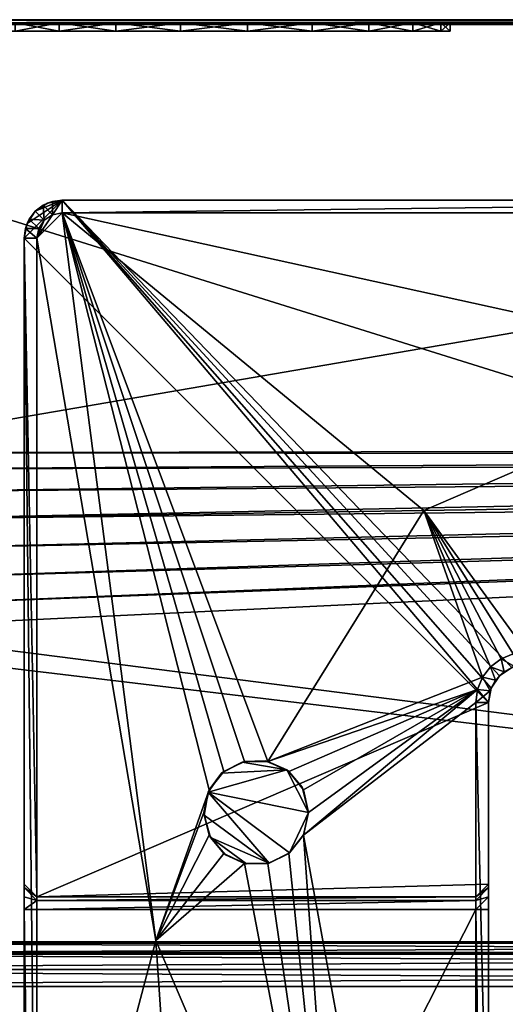
# Model space of a CAD drawing. Units: inches. Extents: x -7.3 to 7.3, y -5.6 to 2.7.
# Drawn here: x -3.9 to -1.6, y -1.8 to 2.7 of the extents above; entities that cross this region are included whole.
import ezdxf

# ---------------------------------------------------------------- set-up
doc = ezdxf.new("R2010")
doc.units = ezdxf.units.IN
doc.layers.get('0').update_dxf_attribs({"true_color": 0xc2ced6})

msp = doc.modelspace()

# ---------------------------------------------------------------- linework, layer by layer
for points in [[(-6.8899, 2.7491), (-6.8899, -1.557), (6.8896, -1.557), (-6.8899, 2.7491)], [(6.8896, -1.557), (6.8896, 2.7491), (-6.8899, 2.7491), (6.8896, -1.557)], [(6.8896, 2.7343), (-6.8899, 2.7343), (-6.8899, 2.7491), (6.8896, 2.7343)], [(-6.8899, 2.7491), (6.8896, 2.7491), (6.8896, 2.7343), (-6.8899, 2.7491)], [(-3.1098, 2.7343), (-6.8033, 2.7343), (-6.8899, 2.7343), (-3.1098, 2.7343)], [(-6.8899, 2.7343), (-2.796, 2.7343), (-3.1098, 2.7343), (-6.8899, 2.7343)], [(-2.796, 2.7343), (-6.8899, 2.7343), (2.9526, 2.7343), (-2.796, 2.7343)], [(6.8896, 2.7343), (2.9526, 2.7343), (-6.8899, 2.7343), (6.8896, 2.7343)], [(-3.1098, 2.7343), (-6.8033, 2.7264), (-5.8804, 2.7343), (-3.1098, 2.7343)], [(-6.8033, 2.7264), (-3.1098, 2.7343), (-2.796, 2.7343), (-6.8033, 2.7264)], [(6.803, 2.7264), (-6.8033, 2.7264), (-2.796, 2.7343), (6.803, 2.7264)], [(-3.1098, 2.7343), (-5.9056, 2.7343), (-6.8033, 2.7343), (-3.1098, 2.7343)], [(6.803, 2.7264), (-4.8154, 0.7292), (-6.8033, 2.7264), (6.803, 2.7264)], [(-5.9056, 2.7343), (-3.1098, 2.7343), (-5.8598, 2.7343), (-5.9056, 2.7343)], [(-5.832, 2.7343), (-3.4108, 2.7343), (-5.8804, 2.7343), (-5.832, 2.7343)], [(-5.8804, 2.7343), (-3.4108, 2.7343), (-3.1098, 2.7343), (-5.8804, 2.7343)], [(-3.4108, 2.7343), (-5.8171, 2.7343), (-5.8598, 2.7343), (-3.4108, 2.7343)], [(-3.4108, 2.7343), (-5.8598, 2.7343), (-3.1098, 2.7343), (-3.4108, 2.7343)], [(-5.7896, 2.7343), (-3.4108, 2.7343), (-5.832, 2.7343), (-5.7896, 2.7343)], [(-3.4108, 2.7343), (-5.7804, 2.7343), (-5.8171, 2.7343), (-3.4108, 2.7343)], [(-5.7896, 2.7343), (-3.6748, 2.7343), (-3.4108, 2.7343), (-5.7896, 2.7343)], [(-5.7566, 2.7343), (-3.6748, 2.7343), (-5.7896, 2.7343), (-5.7566, 2.7343)], [(-5.7804, 2.7343), (-3.6748, 2.7343), (-5.7522, 2.7343), (-5.7804, 2.7343)], [(-5.7804, 2.7343), (-3.4108, 2.7343), (-3.6748, 2.7343), (-5.7804, 2.7343)], [(-5.7356, 2.7343), (-3.6748, 2.7343), (-5.7566, 2.7343), (-5.7356, 2.7343)], [(-3.6748, 2.7343), (-5.7345, 2.7343), (-5.7522, 2.7343), (-3.6748, 2.7343)], [(-5.7356, 2.7343), (-5.7285, 2.7343), (-3.6748, 2.7343), (-5.7356, 2.7343)], [(-5.7285, 2.7343), (-3.6748, 2.7343), (-5.7356, 2.7343), (-5.7285, 2.7343)], [(-5.7356, 2.7343), (-3.6748, 2.7343), (-3.8802, 2.7343), (-5.7356, 2.7343)], [(-3.8802, 2.7343), (-3.6748, 2.7343), (-5.7345, 2.7343), (-3.8802, 2.7343)], [(-5.7345, 2.7343), (-3.6748, 2.7343), (-5.7285, 2.7343), (-5.7345, 2.7343)], [(-5.7345, 2.7343), (-3.6748, 2.7343), (-5.7285, 2.7343), (-5.7345, 2.7343)], [(6.2255, 0.7498), (-4.8154, 0.7292), (6.803, 2.7264), (6.2255, 0.7498)], [(-3.8802, 2.7343), (-3.8802, 2.6949), (-3.6748, 2.6949), (-3.8802, 2.7343)], [(-3.6748, 2.6949), (-3.6748, 2.7343), (-3.8802, 2.7343), (-3.6748, 2.6949)], [(-3.6748, 2.7343), (-3.6748, 2.6949), (-3.8802, 2.6949), (-3.6748, 2.7343)], [(-3.8802, 2.6949), (-3.8802, 2.7343), (-3.6748, 2.7343), (-3.8802, 2.6949)], [(-3.6748, 2.7343), (-3.6748, 2.6949), (-3.4108, 2.6949), (-3.6748, 2.7343)], [(-3.4108, 2.6949), (-3.4108, 2.7343), (-3.6748, 2.7343), (-3.4108, 2.6949)], [(-3.4108, 2.7343), (-3.4108, 2.6949), (-3.6748, 2.6949), (-3.4108, 2.7343)], [(-3.6748, 2.6949), (-3.6748, 2.7343), (-3.4108, 2.7343), (-3.6748, 2.6949)], [(-3.4108, 2.7343), (-3.4108, 2.6949), (-3.1098, 2.6949), (-3.4108, 2.7343)], [(-3.1098, 2.6949), (-3.1098, 2.7343), (-3.4108, 2.7343), (-3.1098, 2.6949)], [(-3.1098, 2.7343), (-3.1098, 2.6949), (-3.4108, 2.6949), (-3.1098, 2.7343)], [(-3.4108, 2.6949), (-3.4108, 2.7343), (-3.1098, 2.7343), (-3.4108, 2.6949)], [(-3.1098, 2.7343), (-3.1098, 2.6949), (-2.796, 2.6949), (-3.1098, 2.7343)], [(-2.796, 2.6949), (-2.796, 2.7343), (-3.1098, 2.7343), (-2.796, 2.6949)], [(-2.796, 2.7343), (-2.796, 2.6949), (-3.1098, 2.6949), (-2.796, 2.7343)], [(-3.1098, 2.6949), (-3.1098, 2.7343), (-2.796, 2.7343), (-3.1098, 2.6949)], [(2.7958, 2.7343), (-2.796, 2.7343), (-2.4949, 2.7343), (2.7958, 2.7343)], [(-2.796, 2.7343), (2.7958, 2.7343), (6.803, 2.7264), (-2.796, 2.7343)], [(2.6673, 2.7343), (-2.4949, 2.7343), (-2.796, 2.7343), (2.6673, 2.7343)], [(-2.796, 2.7343), (2.9526, 2.7343), (2.6673, 2.7343), (-2.796, 2.7343)], [(-2.796, 2.7343), (-2.796, 2.6949), (-2.4949, 2.6949), (-2.796, 2.7343)], [(-2.4949, 2.6949), (-2.4949, 2.7343), (-2.796, 2.7343), (-2.4949, 2.6949)], [(-2.4949, 2.7343), (-2.4949, 2.6949), (-2.796, 2.6949), (-2.4949, 2.7343)], [(-2.796, 2.6949), (-2.796, 2.7343), (-2.4949, 2.7343), (-2.796, 2.6949)], [(2.4947, 2.7343), (-2.4949, 2.7343), (-2.231, 2.7343), (2.4947, 2.7343)], [(-2.4949, 2.7343), (2.4947, 2.7343), (2.7958, 2.7343), (-2.4949, 2.7343)], [(2.4015, 2.7343), (-2.231, 2.7343), (-2.4949, 2.7343), (2.4015, 2.7343)], [(-2.4949, 2.7343), (2.6673, 2.7343), (2.4015, 2.7343), (-2.4949, 2.7343)], [(-2.4949, 2.7343), (-2.4949, 2.6949), (-2.231, 2.6949), (-2.4949, 2.7343)], [(-2.231, 2.6949), (-2.231, 2.7343), (-2.4949, 2.7343), (-2.231, 2.6949)], [(-2.231, 2.7343), (-2.231, 2.6949), (-2.4949, 2.6949), (-2.231, 2.7343)], [(-2.4949, 2.6949), (-2.4949, 2.7343), (-2.231, 2.7343), (-2.4949, 2.6949)], [(-2.231, 2.7343), (-2.0255, 2.7343), (2.2307, 2.7343), (-2.231, 2.7343)], [(2.2307, 2.7343), (2.4947, 2.7343), (-2.231, 2.7343), (2.2307, 2.7343)], [(-2.231, 2.7343), (2.1732, 2.7343), (-2.0255, 2.7343), (-2.231, 2.7343)], [(2.1732, 2.7343), (-2.231, 2.7343), (2.4015, 2.7343), (2.1732, 2.7343)], [(-2.231, 2.7343), (-2.231, 2.6949), (-2.0255, 2.6949), (-2.231, 2.7343)], [(-2.0255, 2.6949), (-2.0255, 2.7343), (-2.231, 2.7343), (-2.0255, 2.6949)], [(-2.0255, 2.7343), (-2.0255, 2.6949), (-2.231, 2.6949), (-2.0255, 2.7343)], [(-2.231, 2.6949), (-2.231, 2.7343), (-2.0255, 2.7343), (-2.231, 2.6949)], [(-1.3641, 2.7343), (-2.0255, 2.7343), (-1.8952, 2.7343), (-1.3641, 2.7343)], [(1.3609, 2.7343), (-2.0255, 2.7343), (-1.3641, 2.7343), (1.3609, 2.7343)], [(-2.0255, 2.7343), (1.3609, 2.7343), (2.0253, 2.7343), (-2.0255, 2.7343)], [(-2.0255, 2.7343), (2.0253, 2.7343), (2.2307, 2.7343), (-2.0255, 2.7343)], [(-1.3333, 2.7343), (-1.8952, 2.7343), (-2.0255, 2.7343), (-1.3333, 2.7343)], [(-2.0255, 2.7343), (1.998, 2.7343), (-1.3333, 2.7343), (-2.0255, 2.7343)], [(-2.0255, 2.7343), (2.1732, 2.7343), (1.998, 2.7343), (-2.0255, 2.7343)], [(-2.0255, 2.7343), (-2.0255, 2.6949), (-1.8952, 2.6949), (-2.0255, 2.7343)], [(-1.8952, 2.6949), (-1.8952, 2.7343), (-2.0255, 2.7343), (-1.8952, 2.6949)], [(-1.8952, 2.7343), (-1.8952, 2.6949), (-2.0255, 2.6949), (-1.8952, 2.7343)], [(-2.0255, 2.6949), (-2.0255, 2.7343), (-1.8952, 2.7343), (-2.0255, 2.6949)], [(-1.8952, 2.7343), (-1.4794, 2.7343), (-1.4236, 2.7343), (-1.8952, 2.7343)], [(-1.5272, 2.7343), (-1.4794, 2.7343), (-1.8952, 2.7343), (-1.5272, 2.7343)], [(-1.8952, 2.7343), (-1.4236, 2.7343), (-1.3641, 2.7343), (-1.8952, 2.7343)], [(-1.8952, 2.7343), (-1.5629, 2.7343), (-1.5272, 2.7343), (-1.8952, 2.7343)], [(-1.8952, 2.7343), (-1.8505, 2.7343), (-1.5629, 2.7343), (-1.8952, 2.7343)], [(-1.8952, 2.7343), (-1.5467, 2.7343), (-1.8505, 2.7343), (-1.8952, 2.7343)], [(-1.8952, 2.7343), (-1.4517, 2.7343), (-1.5043, 2.7343), (-1.8952, 2.7343)], [(-1.8952, 2.7343), (-1.3931, 2.7343), (-1.4517, 2.7343), (-1.8952, 2.7343)], [(-1.3333, 2.7343), (-1.3931, 2.7343), (-1.8952, 2.7343), (-1.3333, 2.7343)], [(-1.5043, 2.7343), (-1.5467, 2.7343), (-1.8952, 2.7343), (-1.5043, 2.7343)], [(-1.8505, 2.6949), (-1.8505, 2.7343), (-1.8952, 2.7343), (-1.8505, 2.6949)], [(-1.8952, 2.7343), (-1.8952, 2.6949), (-1.8505, 2.6949), (-1.8952, 2.7343)], [(-1.8505, 2.7343), (-1.8505, 2.6949), (-1.8952, 2.6949), (-1.8505, 2.7343)], [(-1.8952, 2.6949), (-1.8952, 2.7343), (-1.8505, 2.7343), (-1.8952, 2.6949)], [(-1.5839, 2.7343), (-1.5629, 2.7343), (-1.8505, 2.7343), (-1.5839, 2.7343)], [(-1.5839, 2.7343), (-1.8505, 2.7343), (-1.5882, 2.7343), (-1.5839, 2.7343)], [(-1.5754, 2.7343), (-1.5882, 2.7343), (-1.8505, 2.7343), (-1.5754, 2.7343)], [(-1.5467, 2.7343), (-1.5754, 2.7343), (-1.8505, 2.7343), (-1.5467, 2.7343)], [(-3.8802, 2.6949), (-4.0106, 2.6949), (-2.0255, 2.6949), (-3.8802, 2.6949)], [(-2.0255, 2.6949), (-4.0106, 2.6949), (-2.0255, 2.6949), (-2.0255, 2.6949)], [(-4.0106, 2.6949), (-3.6748, 2.6949), (-3.4108, 2.6949), (-4.0106, 2.6949)], [(-3.8802, 2.6949), (-3.6748, 2.6949), (-4.0106, 2.6949), (-3.8802, 2.6949)], [(-3.4108, 2.6949), (-2.796, 2.6949), (-4.0106, 2.6949), (-3.4108, 2.6949)], [(-2.796, 2.6949), (-2.0255, 2.6949), (-4.0106, 2.6949), (-2.796, 2.6949)], [(-3.8802, 2.6949), (-2.4949, 2.6949), (-3.6748, 2.6949), (-3.8802, 2.6949)], [(-2.0255, 2.6949), (-2.4949, 2.6949), (-3.8802, 2.6949), (-2.0255, 2.6949)], [(-2.4949, 2.6949), (-3.4108, 2.6949), (-3.6748, 2.6949), (-2.4949, 2.6949)], [(-3.4108, 2.6949), (-2.796, 2.6949), (-3.1098, 2.6949), (-3.4108, 2.6949)], [(-3.4108, 2.6949), (-2.4949, 2.6949), (-2.796, 2.6949), (-3.4108, 2.6949)], [(-3.4108, 2.6949), (-3.1098, 2.6949), (-2.796, 2.6949), (-3.4108, 2.6949)], [(-2.4949, 2.6949), (-2.0255, 2.6949), (-2.796, 2.6949), (-2.4949, 2.6949)], [(-2.231, 2.6949), (-2.4949, 2.6949), (-2.0255, 2.6949), (-2.231, 2.6949)], [(-2.231, 2.6949), (-2.0255, 2.6949), (-2.4949, 2.6949), (-2.231, 2.6949)], [(-1.8952, 2.6949), (-2.0255, 2.6949), (-1.8505, 2.6949), (-1.8952, 2.6949)], [(-1.8505, 2.6949), (-2.0255, 2.6949), (-2.0255, 2.6949), (-1.8505, 2.6949)], [(-2.0255, 2.6949), (-1.8952, 2.6949), (-1.8505, 2.6949), (-2.0255, 2.6949)], [(-3.661, 1.9076), (-3.8382, 1.7304), (-1.6728, -0.435), (-3.661, 1.9076)], [(-3.661, 1.9076), (-3.8247, 1.7982), (-3.8382, 1.7304), (-3.661, 1.9076)], [(-3.7863, 1.8557), (-3.8247, 1.7982), (-3.661, 1.9076), (-3.7863, 1.8557)], [(-3.661, 1.9076), (-3.7288, 1.8941), (-3.7863, 1.8557), (-3.661, 1.9076)], [(-3.7863, 1.8557), (-3.7288, 1.8941), (-3.7496, 1.8838), (-3.7863, 1.8557)], [(-3.7445, 1.8139), (-3.7863, 1.8557), (-3.7496, 1.8838), (-3.7445, 1.8139)], [(-3.7496, 1.8838), (-3.7863, 1.8557), (-3.7863, 1.8557), (-3.7496, 1.8838)], [(-3.7069, 1.9015), (-3.7062, 1.8395), (-3.7496, 1.8838), (-3.7069, 1.9015)], [(-3.7288, 1.8941), (-3.7069, 1.9015), (-3.7496, 1.8838), (-3.7288, 1.8941)], [(-3.7496, 1.8838), (-3.7062, 1.8395), (-3.7445, 1.8139), (-3.7496, 1.8838)], [(-3.7288, 1.8941), (-3.661, 1.9076), (-3.661, 1.9076), (-3.7288, 1.8941)], [(-3.7069, 1.9015), (-3.7288, 1.8941), (-3.661, 1.9076), (-3.7069, 1.9015)], [(-3.661, 1.9076), (-3.661, 1.9076), (-3.7069, 1.9015), (-3.661, 1.9076)], [(-3.7062, 1.8395), (-3.7069, 1.9015), (-3.661, 1.9076), (-3.7062, 1.8395)], [(-3.661, 1.9076), (-3.661, 1.8485), (-3.7062, 1.8395), (-3.661, 1.9076)], [(-1.6209, -0.3097), (-3.661, 1.9076), (-1.6593, -0.3672), (-1.6209, -0.3097)], [(-1.6728, -0.435), (-1.6593, -0.3672), (-3.661, 1.9076), (-1.6728, -0.435)], [(-3.661, 1.9076), (-1.6209, -0.3097), (-1.5635, -0.2713), (-3.661, 1.9076)], [(1.1028, 1.9076), (-3.661, 1.9076), (-1.5635, -0.2713), (1.1028, 1.9076)], [(1.1028, 1.9076), (1.1028, 1.9076), (-3.661, 1.9076), (1.1028, 1.9076)], [(-3.661, 1.9076), (-3.661, 1.9076), (1.1028, 1.9076), (-3.661, 1.9076)], [(1.1028, 1.9076), (-3.661, 1.9076), (-3.661, 1.9076), (1.1028, 1.9076)], [(-3.661, 1.9076), (1.1028, 1.9076), (1.1028, 1.9076), (-3.661, 1.9076)], [(-3.661, 1.8485), (-3.661, 1.9076), (1.1028, 1.9076), (-3.661, 1.8485)], [(1.1028, 1.9076), (1.1028, 1.8485), (-3.661, 1.8485), (1.1028, 1.9076)], [(-3.8144, 1.819), (-3.8247, 1.7982), (-3.7863, 1.8557), (-3.8144, 1.819)], [(-3.8144, 1.819), (-3.7863, 1.8557), (-3.7445, 1.8139), (-3.8144, 1.819)], [(-3.7863, 1.8557), (-3.7863, 1.8557), (-3.8144, 1.819), (-3.7863, 1.8557)], [(-3.661, 1.8485), (-3.7791, 1.7304), (-3.7062, 1.8395), (-3.661, 1.8485)], [(-3.2236, -1.5439), (-3.7791, 1.7304), (-3.661, 1.8485), (-3.2236, -1.5439)], [(-3.7445, 1.8139), (-3.7062, 1.8395), (-3.7791, 1.7304), (-3.7445, 1.8139)], [(-3.661, 1.8485), (-2.9754, -0.8409), (-3.2236, -1.5439), (-3.661, 1.8485)], [(-2.9077, -0.7559), (-3.661, 1.8485), (-2.8098, -0.7088), (-2.9077, -0.7559)], [(-3.661, 1.8485), (-2.9077, -0.7559), (-2.9754, -0.8409), (-3.661, 1.8485)], [(-3.661, 1.8485), (-1.9736, 0.4607), (-2.7012, -0.7088), (-3.661, 1.8485)], [(-2.7012, -0.7088), (-2.8098, -0.7088), (-3.661, 1.8485), (-2.7012, -0.7088)], [(-0.4111, 1.1353), (-1.9736, 0.4607), (-3.661, 1.8485), (-0.4111, 1.1353)], [(-0.4111, 1.1353), (-3.661, 1.8485), (1.1028, 1.8485), (-0.4111, 1.1353)], [(-3.8247, 1.7982), (-3.8321, 1.7762), (-3.8382, 1.7304), (-3.8247, 1.7982)], [(-3.8247, 1.7982), (-3.8382, 1.7304), (-3.8382, 1.7304), (-3.8247, 1.7982)], [(-3.7701, 1.7756), (-3.8321, 1.7762), (-3.8144, 1.819), (-3.7701, 1.7756)], [(-3.8247, 1.7982), (-3.8144, 1.819), (-3.8321, 1.7762), (-3.8247, 1.7982)], [(-3.7445, 1.8139), (-3.7701, 1.7756), (-3.8144, 1.819), (-3.7445, 1.8139)], [(-3.7791, 1.7304), (-3.7701, 1.7756), (-3.7445, 1.8139), (-3.7791, 1.7304)], [(-3.8382, 1.7304), (-3.8382, 1.7304), (-3.8321, 1.7762), (-3.8382, 1.7304)], [(-3.7791, 1.7304), (-3.8382, 1.7304), (-3.8321, 1.7762), (-3.7791, 1.7304)], [(-3.8321, 1.7762), (-3.7701, 1.7756), (-3.7791, 1.7304), (-3.8321, 1.7762)], [(-3.8382, 1.7304), (-3.8382, -1.2814), (-3.7791, -1.3405), (-3.8382, 1.7304)], [(-3.7791, -1.3405), (-1.6728, -0.435), (-3.8382, 1.7304), (-3.7791, -1.3405)], [(-3.8382, 1.7304), (-3.8382, -5.435), (-3.8382, -1.3995), (-3.8382, 1.7304)], [(-3.8382, -1.2973), (-3.8382, 1.7304), (-3.8382, -1.3405), (-3.8382, -1.2973)], [(-3.8382, -1.3405), (-3.8382, 1.7304), (-3.8382, -1.3995), (-3.8382, -1.3405)], [(-3.8382, -1.2814), (-3.8382, -1.2814), (-3.8382, 1.7304), (-3.8382, -1.2814)], [(-3.8382, -1.2973), (-3.8382, 1.7304), (-3.8382, 1.7304), (-3.8382, -1.2973)], [(-3.8382, 1.7304), (-3.8382, 1.7304), (-3.8382, -5.435), (-3.8382, 1.7304)], [(-3.8382, 1.7304), (-3.8382, -1.2973), (-3.8382, -1.2814), (-3.8382, 1.7304)], [(-3.7791, -3.6436), (-3.8382, -5.435), (-3.8382, 1.7304), (-3.7791, -3.6436)], [(-3.8382, 1.7304), (-3.7791, 1.7304), (-3.7791, -3.6436), (-3.8382, 1.7304)], [(-3.7791, -3.6436), (-3.7791, 1.7304), (-3.2236, -1.5439), (-3.7791, -3.6436)], [(-1.4957, -0.1988), (-1.9736, 0.4607), (-0.4111, 1.1353), (-1.4957, -0.1988)], [(-4.8154, 0.7292), (6.2255, 0.7498), (6.1831, 0.7225), (-4.8154, 0.7292)], [(-4.8154, 0.7292), (6.1831, 0.7225), (-4.6975, 0.6535), (-4.8154, 0.7292)], [(-4.6975, 0.6535), (6.1831, 0.7225), (6.1501, 0.6844), (-4.6975, 0.6535)], [(-4.6975, 0.6535), (6.1501, 0.6844), (-4.6058, 0.5476), (-4.6975, 0.6535)], [(6.1501, 0.6844), (6.1291, 0.6385), (-4.6058, 0.5476), (6.1501, 0.6844)], [(-4.5476, 0.4202), (-4.6058, 0.5476), (6.1291, 0.6385), (-4.5476, 0.4202)], [(6.1291, 0.6385), (6.1219, 0.5886), (-4.5476, 0.4202), (6.1291, 0.6385)], [(6.1219, 0.5886), (6.1291, 0.5387), (-4.5476, 0.4202), (6.1219, 0.5886)], [(6.1291, 0.5387), (-4.5277, 0.2815), (-4.5476, 0.4202), (6.1291, 0.5387)], [(-4.5277, 0.2815), (6.1291, 0.5387), (6.1501, 0.4929), (-4.5277, 0.2815)], [(6.1501, 0.4929), (-4.5476, 0.1429), (-4.5277, 0.2815), (6.1501, 0.4929)], [(6.1501, 0.4929), (6.1831, 0.4547), (-4.5476, 0.1429), (6.1501, 0.4929)], [(-1.7002, -0.3169), (-2.7012, -0.7088), (-1.9736, 0.4607), (-1.7002, -0.3169)], [(-1.6627, -0.2679), (-1.7002, -0.3169), (-1.9736, 0.4607), (-1.6627, -0.2679)], [(-1.9736, 0.4607), (-1.4957, -0.1988), (-1.5568, -0.2068), (-1.9736, 0.4607)], [(-1.9736, 0.4607), (-1.6138, -0.2304), (-1.6627, -0.2679), (-1.9736, 0.4607)], [(-1.9736, 0.4607), (-1.5568, -0.2068), (-1.6138, -0.2304), (-1.9736, 0.4607)], [(-4.6975, -0.0904), (6.2255, 0.4275), (6.803, -1.557), (-4.6975, -0.0904)], [(-4.6058, 0.0155), (6.2255, 0.4275), (-4.6975, -0.0904), (-4.6058, 0.0155)], [(6.1831, 0.4547), (6.2255, 0.4275), (-4.6058, 0.0155), (6.1831, 0.4547)], [(-4.6058, 0.0155), (-4.5476, 0.1429), (6.1831, 0.4547), (-4.6058, 0.0155)], [(-4.8154, -0.1661), (-4.6975, -0.0904), (6.803, -1.557), (-4.8154, -0.1661)], [(-6.8033, -1.557), (-4.8154, -0.1661), (6.803, -1.557), (-6.8033, -1.557)], [(-1.6138, -0.2304), (-1.5568, -0.2068), (-1.5504, -0.2665), (-1.6138, -0.2304)], [(-1.7002, -0.3169), (-1.6627, -0.2679), (-1.639, -0.3308), (-1.7002, -0.3169)], [(-1.6627, -0.2679), (-1.6138, -0.2304), (-1.5998, -0.2916), (-1.6627, -0.2679)], [(-1.5998, -0.2916), (-1.639, -0.3308), (-1.6627, -0.2679), (-1.5998, -0.2916)], [(-1.6209, -0.3097), (-1.5998, -0.2916), (-1.5635, -0.2713), (-1.6209, -0.3097)], [(-1.5504, -0.2665), (-1.5998, -0.2916), (-1.6138, -0.2304), (-1.5504, -0.2665)], [(-1.5998, -0.2916), (-1.5504, -0.2665), (-1.5635, -0.2713), (-1.5998, -0.2916)], [(-2.7012, -0.7088), (-1.7002, -0.3169), (-1.7238, -0.3738), (-2.7012, -0.7088)], [(-1.6642, -0.3802), (-1.7238, -0.3738), (-1.7002, -0.3169), (-1.6642, -0.3802)], [(-1.7002, -0.3169), (-1.639, -0.3308), (-1.6642, -0.3802), (-1.7002, -0.3169)], [(-1.639, -0.3308), (-1.6209, -0.3097), (-1.6593, -0.3672), (-1.639, -0.3308)], [(-1.639, -0.3308), (-1.5998, -0.2916), (-1.6209, -0.3097), (-1.639, -0.3308)], [(-1.6728, -0.435), (-1.6593, -0.3672), (-1.6728, -0.435), (-1.6728, -0.435)], [(-1.6642, -0.3802), (-1.6593, -0.3672), (-1.6728, -0.435), (-1.6642, -0.3802)], [(-1.639, -0.3308), (-1.6593, -0.3672), (-1.6642, -0.3802), (-1.639, -0.3308)], [(-2.6033, -0.7559), (-2.7012, -0.7088), (-1.7238, -0.3738), (-2.6033, -0.7559)], [(-2.5356, -0.8409), (-2.6033, -0.7559), (-1.7238, -0.3738), (-2.5356, -0.8409)], [(-2.5114, -0.9468), (-2.5356, -0.8409), (-1.7238, -0.3738), (-2.5114, -0.9468)], [(-1.7238, -0.3738), (-1.7319, -0.435), (-2.5356, -1.0527), (-1.7238, -0.3738)], [(-2.5356, -1.0527), (-2.5114, -0.9468), (-1.7238, -0.3738), (-2.5356, -1.0527)], [(-1.7319, -0.435), (-1.7238, -0.3738), (-1.6642, -0.3802), (-1.7319, -0.435)], [(-1.6642, -0.3802), (-1.6728, -0.435), (-1.7319, -0.435), (-1.6642, -0.3802)], [(-1.6728, -0.435), (-1.6728, -0.435), (-1.6642, -0.3802), (-1.6728, -0.435)], [(-1.6728, -0.435), (-3.7791, -1.3405), (-1.6728, -1.2814), (-1.6728, -0.435)], [(-1.7319, -0.435), (-1.7319, -5.435), (-2.5356, -1.0527), (-1.7319, -0.435)], [(-1.7319, -5.435), (-1.7319, -0.435), (-1.6728, -2.935), (-1.7319, -5.435)], [(-1.7319, -0.435), (-1.6728, -0.435), (-1.6728, -2.935), (-1.7319, -0.435)], [(-1.6728, -0.435), (-1.6728, -1.2814), (-1.6728, -1.2814), (-1.6728, -0.435)], [(-1.6728, -0.435), (-1.6728, -2.935), (-1.6728, -0.435), (-1.6728, -0.435)], [(-1.6728, -0.435), (-1.6728, -1.2973), (-1.6728, -0.435), (-1.6728, -0.435)], [(-1.6728, -1.2973), (-1.6728, -0.435), (-1.6728, -1.2814), (-1.6728, -1.2973)], [(-1.6728, -0.435), (-1.6728, -1.2973), (-1.6728, -1.3405), (-1.6728, -0.435)], [(-1.6728, -0.435), (-1.6728, -1.3995), (-1.6728, -2.935), (-1.6728, -0.435)], [(-1.6728, -1.3405), (-1.6728, -1.3995), (-1.6728, -0.435), (-1.6728, -1.3405)], [(-2.8219, -0.7119), (-2.6133, -0.7484), (-2.9173, -0.764), (-2.8219, -0.7119)], [(-2.8219, -0.7119), (-2.9173, -0.764), (-2.9077, -0.7559), (-2.8219, -0.7119)], [(-2.9077, -0.7559), (-2.8098, -0.7088), (-2.8219, -0.7119), (-2.9077, -0.7559)], [(-2.7134, -0.7063), (-2.6133, -0.7484), (-2.8219, -0.7119), (-2.7134, -0.7063)], [(-2.7134, -0.7063), (-2.8219, -0.7119), (-2.8098, -0.7088), (-2.7134, -0.7063)], [(-2.8098, -0.7088), (-2.7012, -0.7088), (-2.7134, -0.7063), (-2.8098, -0.7088)], [(-2.6133, -0.7484), (-2.7134, -0.7063), (-2.7012, -0.7088), (-2.6133, -0.7484)], [(-2.7012, -0.7088), (-2.6033, -0.7559), (-2.6133, -0.7484), (-2.7012, -0.7088)], [(-2.9173, -0.764), (-2.6133, -0.7484), (-2.9806, -0.8523), (-2.9173, -0.764)], [(-2.9806, -0.8523), (-2.6133, -0.7484), (-2.5114, -0.9468), (-2.9806, -0.8523)], [(-2.9173, -0.764), (-2.9806, -0.8523), (-2.9754, -0.8409), (-2.9173, -0.764)], [(-2.9754, -0.8409), (-2.9077, -0.7559), (-2.9173, -0.764), (-2.9754, -0.8409)], [(-2.5413, -0.8298), (-2.5114, -0.9468), (-2.6133, -0.7484), (-2.5413, -0.8298)], [(-2.5413, -0.8298), (-2.6133, -0.7484), (-2.6033, -0.7559), (-2.5413, -0.8298)], [(-2.6033, -0.7559), (-2.5356, -0.8409), (-2.5413, -0.8298), (-2.6033, -0.7559)], [(-3.2236, -1.5439), (-2.9754, -0.8409), (-2.9996, -0.9468), (-3.2236, -1.5439)], [(-2.9996, -0.9468), (-2.9754, -0.8409), (-2.9806, -0.8523), (-2.9996, -0.9468)], [(-2.9806, -0.8523), (-2.9993, -0.9593), (-2.9996, -0.9468), (-2.9806, -0.8523)], [(-2.9806, -0.8523), (-2.6951, -1.1833), (-2.9993, -0.9593), (-2.9806, -0.8523)], [(-2.5114, -0.9468), (-2.6001, -1.135), (-2.9806, -0.8523), (-2.5114, -0.9468)], [(-2.6951, -1.1833), (-2.9806, -0.8523), (-2.6001, -1.135), (-2.6951, -1.1833)], [(-2.5114, -0.9468), (-2.5413, -0.8298), (-2.5356, -0.8409), (-2.5114, -0.9468)], [(-2.5356, -0.8409), (-2.5114, -0.9468), (-2.5114, -0.9468), (-2.5356, -0.8409)], [(-2.9754, -1.0527), (-3.2236, -1.5439), (-2.9996, -0.9468), (-2.9754, -1.0527)], [(-2.9754, -1.0527), (-2.9996, -0.9468), (-2.9993, -0.9593), (-2.9754, -1.0527)], [(-2.9993, -0.9593), (-2.6951, -1.1833), (-2.9697, -1.0638), (-2.9993, -0.9593)], [(-2.9993, -0.9593), (-2.9697, -1.0638), (-2.9754, -1.0527), (-2.9993, -0.9593)], [(-2.6001, -1.135), (-2.5114, -0.9468), (-2.5347, -1.0508), (-2.6001, -1.135)], [(-2.5114, -0.9468), (-2.5356, -1.0527), (-2.5347, -1.0508), (-2.5114, -0.9468)], [(-2.5347, -1.0508), (-2.5114, -0.9468), (-2.5114, -0.9468), (-2.5347, -1.0508)], [(-2.9754, -1.0527), (-2.9077, -1.1376), (-3.2236, -1.5439), (-2.9754, -1.0527)], [(-2.9077, -1.1376), (-2.9754, -1.0527), (-2.9697, -1.0638), (-2.9077, -1.1376)], [(-2.5356, -1.0527), (-2.6033, -1.1376), (-2.6001, -1.135), (-2.5356, -1.0527)], [(-2.5356, -1.0527), (-2.3555, -3.5678), (-2.6033, -1.1376), (-2.5356, -1.0527)], [(-2.6001, -1.135), (-2.5347, -1.0508), (-2.5356, -1.0527), (-2.6001, -1.135)], [(-2.3555, -3.5678), (-2.5356, -1.0527), (-1.7319, -5.435), (-2.3555, -3.5678)], [(-2.6951, -1.1833), (-2.8017, -1.1865), (-2.9697, -1.0638), (-2.6951, -1.1833)], [(-2.9697, -1.0638), (-2.8017, -1.1865), (-2.8994, -1.1439), (-2.9697, -1.0638)], [(-2.9697, -1.0638), (-2.8994, -1.1439), (-2.9077, -1.1376), (-2.9697, -1.0638)], [(-2.8098, -1.1848), (-3.2236, -1.5439), (-2.9077, -1.1376), (-2.8098, -1.1848)], [(-2.8098, -1.1848), (-2.9077, -1.1376), (-2.8994, -1.1439), (-2.8098, -1.1848)], [(-2.8994, -1.1439), (-2.8017, -1.1865), (-2.8098, -1.1848), (-2.8994, -1.1439)], [(-2.6033, -1.1376), (-2.7012, -1.1848), (-2.6951, -1.1833), (-2.6033, -1.1376)], [(-2.6033, -1.1376), (-2.3555, -3.5678), (-2.7012, -1.1848), (-2.6033, -1.1376)], [(-2.6951, -1.1833), (-2.6001, -1.135), (-2.6033, -1.1376), (-2.6951, -1.1833)], [(-3.2236, -1.5439), (-2.8098, -1.1848), (-2.3555, -3.5678), (-3.2236, -1.5439)], [(-2.7012, -1.1848), (-2.8098, -1.1848), (-2.8017, -1.1865), (-2.7012, -1.1848)], [(-2.3555, -3.5678), (-2.8098, -1.1848), (-2.7012, -1.1848), (-2.3555, -3.5678)], [(-2.8017, -1.1865), (-2.6951, -1.1833), (-2.7012, -1.1848), (-2.8017, -1.1865)], [(-3.8382, -1.2814), (-3.7791, -1.3405), (-3.7791, -1.3405), (-3.8382, -1.2814)], [(-3.7791, -1.3405), (-3.8382, -1.2814), (-3.8382, -1.2814), (-3.7791, -1.3405)], [(-3.8382, -1.2814), (-3.8382, -1.2973), (-3.7791, -1.3405), (-3.8382, -1.2814)], [(-3.7791, -1.3405), (-1.7319, -1.3405), (-1.6728, -1.2814), (-3.7791, -1.3405)], [(-1.7319, -1.3405), (-1.6728, -1.2814), (-1.6728, -1.2814), (-1.7319, -1.3405)], [(-1.6728, -1.2814), (-1.7319, -1.3405), (-1.7319, -1.3405), (-1.6728, -1.2814)], [(-1.6728, -1.2973), (-1.6728, -1.2814), (-1.7319, -1.3405), (-1.6728, -1.2973)], [(-3.7791, -1.3578), (-3.7791, -1.3405), (-3.8382, -1.2973), (-3.7791, -1.3578)], [(-3.8382, -1.2973), (-3.8382, -1.3405), (-3.7791, -1.3578), (-3.8382, -1.2973)], [(-1.6728, -1.3405), (-1.6728, -1.2973), (-1.7319, -1.3578), (-1.6728, -1.3405)], [(-1.7319, -1.3405), (-1.7319, -1.3578), (-1.6728, -1.2973), (-1.7319, -1.3405)], [(-3.7791, -1.3578), (-3.8382, -1.3405), (-3.8382, -1.3995), (-3.7791, -1.3578)], [(-3.8382, -1.3995), (-3.7791, -1.3995), (-3.7791, -1.3578), (-3.8382, -1.3995)], [(-1.7319, -1.3405), (-3.7791, -1.3405), (-3.7791, -1.3578), (-1.7319, -1.3405)], [(-3.7791, -1.3578), (-1.7319, -1.3578), (-1.7319, -1.3405), (-3.7791, -1.3578)], [(-3.7791, -1.3405), (-3.7791, -1.3405), (-1.7319, -1.3405), (-3.7791, -1.3405)], [(-1.7319, -1.3405), (-1.7319, -1.3405), (-3.7791, -1.3405), (-1.7319, -1.3405)], [(-3.7791, -1.3995), (-1.7319, -1.3995), (-1.7319, -1.3578), (-3.7791, -1.3995)], [(-1.7319, -1.3578), (-3.7791, -1.3578), (-3.7791, -1.3995), (-1.7319, -1.3578)], [(-1.7319, -1.3995), (-1.6728, -1.3995), (-1.6728, -1.3405), (-1.7319, -1.3995)], [(-1.6728, -1.3405), (-1.7319, -1.3578), (-1.7319, -1.3995), (-1.6728, -1.3405)], [(-3.8382, -1.3995), (-3.8382, -5.435), (-3.8382, -5.435), (-3.8382, -1.3995)], [(-3.7791, -5.435), (-3.7791, -1.3995), (-3.8382, -1.3995), (-3.7791, -5.435)], [(-3.8382, -1.3995), (-3.8382, -5.435), (-3.7791, -5.435), (-3.8382, -1.3995)], [(-3.7791, -5.435), (-1.7319, -5.435), (-1.7319, -1.3995), (-3.7791, -5.435)], [(-1.7319, -1.3995), (-3.7791, -1.3995), (-3.7791, -5.435), (-1.7319, -1.3995)], [(-1.7319, -1.3995), (-1.7319, -5.435), (-1.6728, -5.435), (-1.7319, -1.3995)], [(-1.6728, -5.435), (-1.6728, -1.3995), (-1.7319, -1.3995), (-1.6728, -5.435)], [(-1.6728, -1.3995), (-1.6728, -5.435), (-1.6728, -2.935), (-1.6728, -1.3995)], [(1.6731, -1.557), (-6.8899, -1.557), (-6.8033, -1.557), (1.6731, -1.557)], [(6.8896, -1.557), (-6.8899, -1.557), (1.6731, -1.557), (6.8896, -1.557)], [(1.3089, -1.557), (1.4846, -1.557), (-6.8033, -1.557), (1.3089, -1.557)], [(-6.8033, -1.557), (1.4846, -1.557), (1.6731, -1.557), (-6.8033, -1.557)], [(0.9448, -1.557), (0.9696, -1.557), (-6.8033, -1.557), (0.9448, -1.557)], [(-6.8033, -1.557), (1.0423, -1.557), (1.1581, -1.557), (-6.8033, -1.557)], [(-6.8033, -1.557), (0.9696, -1.557), (1.0423, -1.557), (-6.8033, -1.557)], [(-6.8033, -1.557), (1.1581, -1.557), (1.3089, -1.557), (-6.8033, -1.557)], [(-6.8033, -1.557), (0.9743, -1.557), (0.9448, -1.557), (-6.8033, -1.557)], [(-6.8033, -1.557), (1.0604, -1.557), (0.9743, -1.557), (-6.8033, -1.557)], [(1.3705, -1.557), (1.1961, -1.557), (-6.8033, -1.557), (1.3705, -1.557)], [(1.0604, -1.557), (-6.8033, -1.557), (1.1961, -1.557), (1.0604, -1.557)], [(1.5695, -1.557), (1.3705, -1.557), (-6.8033, -1.557), (1.5695, -1.557)], [(6.803, -1.557), (1.5695, -1.557), (-6.8033, -1.557), (6.803, -1.557)], [(-6.8033, -1.557), (0.9448, -1.557), (-6.8033, -1.557), (-6.8033, -1.557)], [(6.7715, -1.5503), (6.7715, -1.607), (-6.7718, -1.607), (6.7715, -1.5503)], [(-6.7718, -1.607), (-6.7718, -1.5503), (6.7715, -1.5503), (-6.7718, -1.607)], [(6.7715, -1.5503), (-6.7718, -1.5503), (-6.7718, -1.5503), (6.7715, -1.5503)], [(-6.7718, -1.5503), (6.7715, -1.5503), (6.7715, -1.5503), (-6.7718, -1.5503)], [(-6.7718, -1.5503), (-6.7718, -1.607), (6.7715, -1.607), (-6.7718, -1.5503)], [(6.7715, -1.607), (6.7715, -1.5503), (-6.7718, -1.5503), (6.7715, -1.607)], [(-3.7791, -3.6436), (-3.2236, -1.5439), (-3.0248, -4.4777), (-3.7791, -3.6436)], [(-2.3555, -3.5678), (-3.0248, -4.4777), (-3.2236, -1.5439), (-2.3555, -3.5678)], [(7.0865, -1.6003), (-7.0867, -1.6003), (-7.2836, -1.6003), (7.0865, -1.6003)], [(7.2833, -1.6003), (7.0865, -1.6003), (-7.2836, -1.6003), (7.2833, -1.6003)], [(7.2833, -1.6003), (7.2833, -1.6003), (-7.2836, -1.6003), (7.2833, -1.6003)], [(-7.2836, -1.6003), (-7.2836, -1.6003), (7.2833, -1.6003), (-7.2836, -1.6003)], [(7.2833, -1.6003), (-7.2836, -1.6003), (-7.0867, -1.6003), (7.2833, -1.6003)], [(7.0865, -1.6003), (7.0865, -1.6791), (-7.0867, -1.6791), (7.0865, -1.6003)], [(-7.0867, -1.6791), (-7.0867, -1.6003), (7.0865, -1.6003), (-7.0867, -1.6791)], [(-7.0867, -1.6003), (-7.0867, -1.6791), (7.0865, -1.6791), (-7.0867, -1.6003)], [(7.0865, -1.6791), (7.0865, -1.6003), (-7.0867, -1.6003), (7.0865, -1.6791)], [(7.0865, -1.6003), (7.2833, -1.6003), (-7.0867, -1.6003), (7.0865, -1.6003)], [(6.7715, -1.607), (-6.7718, -1.607), (-6.7718, -1.607), (6.7715, -1.607)], [(-6.7718, -1.607), (6.7715, -1.607), (6.7715, -1.607), (-6.7718, -1.607)], [(7.0865, -1.6791), (7.0865, -1.7578), (-7.0867, -1.7578), (7.0865, -1.6791)], [(-7.0867, -1.7578), (-7.0867, -1.6791), (7.0865, -1.6791), (-7.0867, -1.7578)], [(-7.0867, -1.6791), (-7.0867, -1.7578), (7.0865, -1.7578), (-7.0867, -1.6791)], [(7.0865, -1.7578), (7.0865, -1.6791), (-7.0867, -1.6791), (7.0865, -1.7578)], [(7.2833, -1.7578), (-7.0867, -1.7578), (-7.2836, -1.7578), (7.2833, -1.7578)], [(-7.2836, -1.7578), (-7.2836, -1.7578), (7.2833, -1.7578), (-7.2836, -1.7578)], [(7.2833, -1.7578), (7.2833, -1.7578), (-7.2836, -1.7578), (7.2833, -1.7578)], [(7.0865, -1.7578), (-7.2836, -1.7578), (-7.0867, -1.7578), (7.0865, -1.7578)], [(7.0865, -1.7578), (7.2833, -1.7578), (-7.2836, -1.7578), (7.0865, -1.7578)], [(7.2833, -1.7578), (7.0865, -1.7578), (-7.0867, -1.7578), (7.2833, -1.7578)]]:
    msp.add_lwpolyline(points)

doc.saveas('drawing.dxf')
